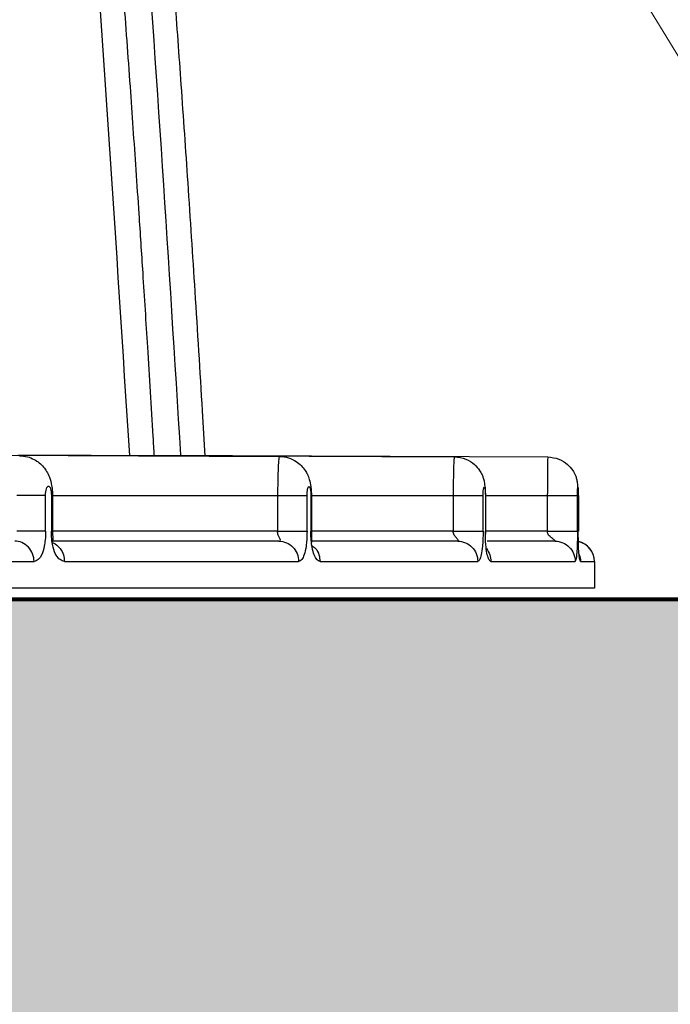
# Model space of a CAD drawing. Units: inches. Extents: x 1944 to 2407, y -1065 to -328.
# Drawn here: x 2291 to 2293, y -429 to -426 of the extents above; entities that cross this region are included whole.
import ezdxf

# ---------------------------------------------------------------- set-up
doc = ezdxf.new("R2010")
doc.units = ezdxf.units.IN
doc.header["$MEASUREMENT"] = 0
doc.linetypes.add('HIDDEN', pattern=[0.375, 0.25, -0.125])
doc.layers.add('0-BACKFILL INITIAL', color=253, linetype='Continuous')
doc.layers.add('0-BEDDING', color=7, linetype='Continuous', lineweight=5)
doc.layers.add('0-HATCH BORDERS', color=7, linetype='Continuous', lineweight=80)
doc.layers.add('Viewport', color=3, linetype='HIDDEN', plot=False)

msp = doc.modelspace()

# ---------------------------------------------------------------- hatches: boundary and pattern name
at = {"layer": '0-BACKFILL INITIAL'}
h = msp.add_hatch(dxfattribs=at)
h.set_pattern_fill('GRAVEL', color=256, scale=5)
h.set_pattern_definition([(228.012788, (3.6, 5), (-40, -45), [0.67268, -66.59544]), (184.969741, (3.15, 4.5), (60, 5), [1.15434, -114.279624]), (132.510447, (2, 4.4), (50, -55), [0.81394, -80.580163]), (267.273689, (0.05, 3.15), (5, 100), [1.05119, -104.06779]), (292.833654, (0, 2.1), (-25, 60), [1.030775, -102.046866]), (357.273689, (0.4, 1.15), (-100, 5), [1.05119, -104.06779]), (37.6942405, (1.45, 1.1), (-65, -50), [1.390145, -137.624243]), (72.255328, (2.55, 1.95), (35, 110), [1.31244, -129.931607]), (121.429566, (2.95, 3.2), (-40, 65), [1.05475, -104.420366]), (175.236358, (2.4, 4.1), (55, -5), [1.20416, -59.003813]), (222.397438, (1.2, 4.2), (-60, -55), [1.55724, -154.166875]), (138.814075, (5, 3.1), (-35, 30), [0.531505, -52.619224]), (171.469234, (4.6, 3.45), (65, -10), [1.011185, -100.107557]), (225, (3.6, 3.6), (-6e-16, -5), [0.707105, -6.363963]), (203.19859, (3.25, 4.2), (25, 10), [0.38079, -37.698076]), (291.80141, (2.9, 4.05), (-5, 15), [0.538515, -26.387309]), (30.963757, (3.1, 3.55), (15, 10), [0.874645, -28.280114]), (161.56505, (3.85, 4), (10, -5), [0.632455, -15.178933]), (16.38954, (0, 4.05), (50, 15), [0.886, -87.714226]), (70.346176, (0.85, 4.3), (-20, -55), [0.743305, -73.587039]), (293.19859, (3.85, 5), (-10, 25), [0.761575, -37.317291]), (343.61046, (4.15, 4.3), (-50, 15), [0.886, -87.714226]), (339.443955, (0, 0.95), (-25, 10), [0.8544, -41.865619]), (294.77514, (0.8, 0.65), (-25, 55), [0.71589, -70.873215]), (66.80141, (3.9, 0), (10, 25), [0.761575, -37.317291]), (17.354025, (4.2, 0.7), (-65, -20), [0.838155, -82.977118]), (69.443955, (1.45, 0), (-10, -25), [0.4272, -42.292819]), (101.309932, (3.6, 0), (-5, 20), [0.25495, -25.240148]), (165.963757, (3.55, 0.25), (15, -5), [1.030775, -19.584753]), (186.009006, (2.55, 0.5), (50, 5), [0.95525, -94.569616]), (303.69007, (3.1, 3.1), (-5, 10), [0.72111, -17.306646]), (353.157227, (3.5, 2.5), (85, -10), [1.25897, -124.637813]), (60.945396, (4.75, 2.35), (-20, -35), [0.51478, -50.963371]), (90, (5, 2.8), (-5, 5), [0.3, -4.7]), (120.256437, (2.45, 0.65), (20, -35), [0.69462, -68.7676]), (48.012788, (2.1, 1.25), (40, 45), [1.34536, -65.92276]), (0, (3, 2.25), (5, 5), [1.3, -3.7]), (325.304846, (4.3, 2.25), (50, -35), [0.79057, -78.266372]), (254.054604, (4.95, 1.8), (-5, -20), [0.72801, -35.672539]), (207.645975, (4.75, 1.1), (-95, -50), [1.185325, -117.347371]), (175.426079, (3.7, 0.55), (-65, 5), [1.253995, -124.145367])])
h.paths.add_polyline_path([(2143.4163, -436.6695), (2143.3612, -436.9416), (2315.2381, -436.9416), (2315.2381, -427.9574), (2144.4387, -427.9574), (2144.4305, -428.2298), (2144.4206, -428.5022), (2144.4091, -428.7746), (2144.3959, -429.047), (2144.3812, -429.3194), (2144.3648, -429.5917), (2144.3469, -429.8641), (2144.3273, -430.1364), (2144.3062, -430.4087), (2144.2836, -430.681), (2144.2594, -430.9533), (2144.2337, -431.2256), (2144.2064, -431.4979), (2144.1777, -431.7702), (2144.1474, -432.0425), (2144.1157, -432.3147), (2144.0825, -432.587), (2144.0479, -432.8592), (2144.0118, -433.1314), (2143.9743, -433.4036), (2143.9353, -433.6758), (2143.8949, -433.948), (2143.8532, -434.2202), (2143.81, -434.4924), (2143.7655, -434.7646), (2143.7196, -435.0367), (2143.6724, -435.3089), (2143.6238, -435.581), (2143.5739, -435.8531), (2143.5227, -436.1253), (2143.4701, -436.3974)])
h.paths.add_polyline_path([(1989.2291, -427.9574), (1989.2291, -436.9416), (2138.0341, -436.9416), (2138.0892, -436.6695), (2138.143, -436.3974), (2138.1955, -436.1253), (2138.2468, -435.8531), (2138.2967, -435.581), (2138.3452, -435.3089), (2138.3925, -435.0367), (2138.4384, -434.7646), (2138.4829, -434.4924), (2138.526, -434.2202), (2138.5678, -433.948), (2138.6082, -433.6758), (2138.6471, -433.4036), (2138.6847, -433.1314), (2138.7207, -432.8592), (2138.7554, -432.587), (2138.7886, -432.3147), (2138.8203, -432.0425), (2138.8505, -431.7702), (2138.8793, -431.4979), (2138.9065, -431.2256), (2138.9323, -430.9533), (2138.9564, -430.681), (2138.9791, -430.4087), (2139.0002, -430.1364), (2139.0197, -429.8641), (2139.0377, -429.5917), (2139.054, -429.3194), (2139.0688, -429.047), (2139.082, -428.7746), (2139.0935, -428.5022), (2139.1034, -428.2298), (2139.1116, -427.9574)])
at = {"layer": '0-BEDDING'}
h = msp.add_hatch(dxfattribs=at)
h.set_pattern_fill('GRAVEL', color=256, scale=5)
h.set_pattern_definition([(228.012788, (1033.63143, 5), (-40, -45), [0.67268, -66.59544]), (184.96974, (1033.18143, 4.5), (60, 5), [1.15434, -114.279624]), (132.510447, (1032.03143, 4.4), (50, -55), [0.81394, -80.580163]), (267.27369, (1030.08143, 3.15), (5, 100), [1.05119, -104.06779]), (292.833654, (1030.03143, 2.1), (-25, 60), [1.030775, -102.046866]), (357.27369, (1030.43143, 1.15), (-100, 5), [1.05119, -104.06779]), (37.69424, (1031.48143, 1.1), (-65, -50), [1.390145, -137.624243]), (72.255328, (1032.58143, 1.95), (35, 110), [1.31244, -129.931607]), (121.429566, (1032.98143, 3.2), (-40, 65), [1.05475, -104.420366]), (175.23636, (1032.43143, 4.1), (55, -5), [1.20416, -59.003813]), (222.397438, (1031.23143, 4.2), (-60, -55), [1.55724, -154.166875]), (138.814075, (1035.03143, 3.1), (-35, 30), [0.531505, -52.619224]), (171.469234, (1034.63143, 3.45), (65, -10), [1.011185, -100.107557]), (225, (1033.6314, 3.6), (-6e-16, -5), [0.707105, -6.363963]), (203.19859, (1033.2814, 4.2), (25, 10), [0.38079, -37.698076]), (291.80141, (1032.9314, 4.05), (-5, 15), [0.538515, -26.387309]), (30.96376, (1033.1314, 3.55), (15, 10), [0.874645, -28.280114]), (161.56505, (1033.8814, 4), (10, -5), [0.632455, -15.178933]), (16.38954, (1030.03143, 4.05), (50, 15), [0.886, -87.714226]), (70.346176, (1030.88143, 4.3), (-20, -55), [0.743305, -73.587039]), (293.19859, (1033.8814, 5), (-10, 25), [0.761575, -37.31729]), (343.61046, (1034.18143, 4.3), (-50, 15), [0.886, -87.714226]), (339.443955, (1030.03143, 0.95), (-25, 10), [0.8544, -41.865619]), (294.77514, (1030.83143, 0.65), (-25, 55), [0.71589, -70.873215]), (66.80141, (1033.9314, 2e-07), (10, 25), [0.761575, -37.31729]), (17.354025, (1034.23143, 0.7), (-65, -20), [0.838155, -82.977118]), (69.443955, (1031.48143, 2e-07), (-10, -25), [0.4272, -42.292819]), (101.30993, (1033.6314, 2e-07), (-5, 20), [0.25495, -25.240148]), (165.96376, (1033.5814, 0.25), (15, -5), [1.030775, -19.584753]), (186.009006, (1032.58143, 0.5), (50, 5), [0.95525, -94.569616]), (303.69007, (1033.1314, 3.1), (-5, 10), [0.72111, -17.306646]), (353.157227, (1033.53143, 2.5), (85, -10), [1.25897, -124.637813]), (60.945396, (1034.78143, 2.35), (-20, -35), [0.51478, -50.96337]), (90, (1035.0314, 2.8), (-5, 5), [0.3, -4.7]), (120.256437, (1032.48143, 0.65), (20, -35), [0.69462, -68.7676]), (48.012788, (1032.13143, 1.25), (40, 45), [1.34536, -65.92276]), (0, (1033.0314, 2.25), (5, 5), [1.3, -3.7]), (325.304846, (1034.33143, 2.25), (50, -35), [0.79057, -78.266372]), (254.054604, (1034.9814, 1.8), (-5, -20), [0.72801, -35.67254]), (207.645975, (1034.78143, 1.1), (-95, -50), [1.185325, -117.347371]), (175.426079, (1033.73143, 0.55), (-65, 5), [1.253995, -124.145367])])
edge = h.paths.add_edge_path()
edge.add_arc((2309.5875, -426.6436), 0.6216, 192, 251.9981, ccw=False)
edge.add_line((2308.9794, -426.7728), (2308.7571, -426.0572))
edge.add_arc((2308.1713, -426.2405), 0.6137, 17.3738, 90)
edge.add_line((2308.1713, -425.6268), (2308.0476, -425.6268))
edge.add_line((2308.0476, -425.6268), (2307.9238, -425.6268))
edge.add_arc((2307.9238, -426.2405), 0.6138, 90, 162.8504)
edge.add_line((2307.3374, -426.0595), (2307.1157, -426.7728))
edge.add_arc((2306.5077, -426.6436), 0.6216, 288.0019, 348, ccw=False)
edge.add_arc((2306.0836, -425.3385), 1.9939, 251.9981, 288.0019, ccw=False)
edge.add_arc((2305.6595, -426.6436), 0.6216, 192, 251.9981, ccw=False)
edge.add_line((2305.0514, -426.7728), (2304.8291, -426.0572))
edge.add_arc((2304.2433, -426.2405), 0.6137, 17.3738, 90)
edge.add_line((2304.2433, -425.6268), (2304.1196, -425.6268))
edge.add_line((2304.1196, -425.6268), (2303.9958, -425.6268))
edge.add_arc((2303.9958, -426.2405), 0.6137, 90, 162.8504)
edge.add_line((2303.4094, -426.0595), (2303.1877, -426.7728))
edge.add_arc((2302.5797, -426.6436), 0.6216, 288.0019, 348, ccw=False)
edge.add_arc((2302.1556, -425.3385), 1.9939, 251.9981, 288.0019, ccw=False)
edge.add_arc((2301.7315, -426.6436), 0.6216, 192, 251.9981, ccw=False)
edge.add_line((2301.1234, -426.7728), (2300.9011, -426.0572))
edge.add_arc((2300.3153, -426.2405), 0.6137, 17.3738, 80.4872)
edge.add_arc((2300.3153, -426.2407), 0.6139, 80.4887, 89.9993)
edge.add_line((2300.3153, -425.6268), (2300.0678, -425.6268))
edge.add_arc((2300.0678, -426.2405), 0.6137, 90, 162.8504)
edge.add_line((2299.4814, -426.0595), (2299.1497, -426.2128))
edge.add_arc((2299.5465, -427.8951), 1.7285, 103.2731, 108.6005)
edge.add_arc((2298.1284, -428.5892), 2.4882, 69.6124, 99.5596)
edge.add_arc((2297.3899, -425.6712), 0.567, 259.8839, 305.0022, ccw=False)
edge.add_line((2297.2903, -426.2294), (2296.9738, -426.0595))
edge.add_arc((2296.3873, -426.2405), 0.6137, 17.1496, 90)
edge.add_line((2296.3873, -425.6268), (2296.1398, -425.6268))
edge.add_arc((2292.9542, -416.7617), 9.42, 263.19719, 289.76581, ccw=False)
edge.add_line((2291.8384, -426.1154), (2291.7015, -426.8287))
edge.add_arc((2294.3211, -417.0316), 10.1413, 255.03025, 266.84302)
edge.add_arc((2293.9107, -427.1452), 0.1486, 184.7542, 269.4699)
edge.add_arc((2294.1081, -427.3293), 0.2019, 169.8871, 190.1129)
edge.add_arc((2296.8118, -426.0048), 3.2053, 205.1044, 216.2986)
edge.add_line((2294.2285, -427.9023), (2294.9059, -427.9023))
edge.add_arc((2294.5412, -431.068), 3.1866, 77.4625, 83.4289, ccw=False)
edge.add_line((2295.233, -427.9574), (2315.2381, -427.9574))
edge.add_line((2315.2381, -427.9574), (2315.2381, -425.9521))
edge.add_arc((2315.7798, -426.2405), 0.6138, 151.9682, 162.8504)
edge.add_line((2315.1934, -426.0595), (2314.9717, -426.7728))
edge.add_arc((2314.3637, -426.6436), 0.6216, 288.0019, 348, ccw=False)
edge.add_arc((2313.9396, -425.3385), 1.9939, 251.9981, 288.0019, ccw=False)
edge.add_arc((2313.5155, -426.6436), 0.6216, 192, 251.9981, ccw=False)
edge.add_line((2312.9074, -426.7728), (2312.6851, -426.0572))
edge.add_arc((2312.0993, -426.2405), 0.6137, 17.3738, 90)
edge.add_line((2312.0993, -425.6268), (2311.9756, -425.6268))
edge.add_line((2311.9756, -425.6268), (2311.8518, -425.6268))
edge.add_arc((2311.8518, -426.2405), 0.6138, 90, 162.8504)
edge.add_line((2311.2654, -426.0595), (2311.0437, -426.7728))
edge.add_arc((2310.4357, -426.6436), 0.6216, 288.0019, 348, ccw=False)
edge.add_arc((2310.0116, -425.3385), 1.9939, 251.9981, 288.0019, ccw=False)

# ---------------------------------------------------------------- linework, layer by layer
at = {"color": 7, "linetype": 'Continuous', "lineweight": 25}
for p, q in [((2290.1233, -427.5261), (2291.5655, -427.5324)), ((2290.7882, -427.5278), (2292.0859, -427.5335)), ((2291.1917, -427.5289), (2292.364, -427.534)), ((2290.8691, -427.7546), (2290.8691, -427.6486)), ((2290.8863, -427.6486), (2290.8863, -427.7546)), ((2290.8902, -427.6486), (2290.8902, -427.7546)), ((2291.5598, -427.6486), (2291.5598, -427.7546)), ((2291.6473, -427.7546), (2291.6473, -427.6486)), ((2291.6588, -427.6486), (2291.6588, -427.7546)), ((2291.6608, -427.6484), (2291.6608, -427.7546)), ((2292.0825, -427.6486), (2292.0825, -427.7546)), ((2292.1713, -427.7546), (2292.1713, -427.6486)), ((2292.1781, -427.6486), (2292.1781, -427.7546)), ((2292.1789, -427.6485), (2292.1789, -427.7546)), ((2292.3626, -427.6486), (2292.3626, -427.7546)), ((2292.4521, -427.7546), (2292.4521, -427.6486)), ((2292.4548, -427.6486), (2292.4548, -427.7546)), ((2292.4549, -427.6485), (2292.4549, -427.7546)), ((2292.1783, -427.7546), (2292.1783, -427.7641)), ((2291.5636, -427.7846), (2290.8924, -427.7846)), ((2292.096, -427.7846), (2291.6637, -427.7846)), ((2292.3855, -427.7846), (2292.1834, -427.7846)), ((2289.8959, -427.8446), (2290.8347, -427.8446)), ((2290.9253, -427.8446), (2291.6222, -427.8446)), ((2291.686, -427.8446), (2292.1554, -427.8446)), ((2292.1945, -427.8446), (2292.4455, -427.8446)), ((2292.461, -427.8446), (2292.503, -427.8446)), ((2292.5027, -427.8446), (2292.5027, -427.9246)), ((2292.503, -427.8446), (2292.503, -427.9246)), ((2292.503, -427.9246), (2287.4818, -427.9246))]:
    msp.add_line(p, q, dxfattribs=at)
at = {"color": 8, "linetype": 'Continuous', "lineweight": 25}
for p, q in [((2290.8902, -427.6486), (2291.5598, -427.6486)), ((2291.6608, -427.6486), (2291.6588, -427.6486)), ((2291.6608, -427.6486), (2292.0825, -427.6486)), ((2292.1789, -427.6486), (2292.3626, -427.6486)), ((2290.8863, -427.7546), (2290.8899, -427.7546)), ((2291.5598, -427.7546), (2290.8902, -427.7546)), ((2291.6608, -427.7546), (2291.6588, -427.7546)), ((2292.0825, -427.7546), (2291.6608, -427.7546)), ((2292.3626, -427.7546), (2292.1789, -427.7546))]:
    msp.add_line(p, q, dxfattribs=at)
at = {"color": 7, "linetype": 'Continuous', "lineweight": 25}
msp.add_arc((2292.443, -427.8446), 0.06, 0, 78.1634, dxfattribs=at)
at = {"color": 8, "linetype": 'Continuous', "lineweight": 25}
msp.add_arc((2292.4427, -427.8446), 0.06, 359.9979, 77.8099, dxfattribs=at)
at = {"color": 7, "linetype": 'Continuous', "lineweight": 25}
for points, knots in [([(2287.3184, -412.1444), (2287.4224, -412.1519), (2287.629, -412.1668), (2287.9254, -412.2454), (2288.1989, -412.3589), (2288.4436, -412.5036), (2288.6576, -412.6716), (2288.8405, -412.8571), (2288.9924, -413.0539), (2289.1112, -413.2517), (2289.1986, -413.4378), (2289.2511, -413.5898), (2289.2926, -413.7076), (2289.3242, -413.8001), (2289.3537, -413.8875), (2289.3925, -414.0047), (2289.4416, -414.1571), (2289.5191, -414.4075), (2289.6144, -414.7356), (2289.7298, -415.1719), (2289.8449, -415.66), (2289.9485, -416.183), (2290.0991, -417.0009), (2290.2938, -418.1127), (2290.5507, -419.7415), (2290.8057, -421.5927), (2290.9803, -423.1265), (2291.0794, -424.1228), (2291.122, -424.575), (2291.1609, -425.0115), (2291.1888, -425.3419), (2291.208, -425.5795), (2291.2213, -425.7465), (2291.2366, -425.9441), (2291.2539, -426.1747), (2291.2728, -426.4366), (2291.293, -426.7294), (2291.3141, -427.0527), (2291.3311, -427.3236), (2291.3404, -427.4867), (2291.3429, -427.5314)], [0, 0, 0, 0, 0.018696, 0.03714, 0.054791, 0.071757, 0.088043, 0.103535, 0.118429, 0.132606, 0.144908, 0.155291, 0.161478, 0.167334, 0.172856, 0.178046, 0.189527, 0.201621, 0.225128, 0.250895, 0.282695, 0.315202, 0.346658, 0.4321, 0.517967, 0.64287, 0.767782, 0.79526, 0.822739, 0.849378, 0.873985, 0.88232, 0.892204, 0.904072, 0.917923, 0.933759, 0.951244, 0.970643, 0.991958, 1, 1, 1, 1]), ([(2287.3142, -412.2143), (2287.4113, -412.2211), (2287.6079, -412.2348), (2287.8958, -412.3092), (2288.172, -412.423), (2288.4282, -412.5766), (2288.6592, -412.7658), (2288.8254, -412.9489), (2288.94, -413.1066), (2289.0159, -413.2283), (2289.0827, -413.3548), (2289.1399, -413.4831), (2289.1793, -413.5965), (2289.2126, -413.6906), (2289.2794, -413.8836), (2289.4057, -414.267), (2289.5751, -414.8461), (2289.7408, -415.5057), (2289.8957, -416.2682), (2290.0508, -417.1296), (2290.2168, -418.0884), (2290.3711, -419.0488), (2290.5633, -420.3317), (2290.7773, -421.9394), (2290.9908, -423.8738), (2291.1591, -425.7372), (2291.2351, -426.9569), (2291.2708, -427.5292)], [0, 0, 0, 0, 0.01757, 0.035563, 0.053482, 0.071429, 0.089379, 0.107284, 0.11595, 0.124608, 0.133207, 0.14179, 0.149981, 0.154913, 0.159838, 0.186904, 0.227893, 0.268911, 0.30985, 0.368547, 0.427174, 0.485799, 0.544429, 0.661729, 0.779036, 0.896313, 1, 1, 1, 1]), ([(2287.361, -412.5518), (2287.4493, -412.5615), (2287.6204, -412.5802), (2287.8607, -412.6465), (2288.0745, -412.7307), (2288.2785, -412.8378), (2288.467, -412.9648), (2288.634, -413.107), (2288.7664, -413.2438), (2288.8774, -413.3792), (2288.9763, -413.522), (2289.0791, -413.7004), (2289.1666, -413.898), (2289.2318, -414.0998), (2289.2915, -414.2774), (2289.3484, -414.4556), (2289.428, -414.714), (2289.5256, -415.0523), (2289.6412, -415.494), (2289.7527, -415.9708), (2289.8537, -416.4762), (2289.9951, -417.2662), (2290.1797, -418.3391), (2290.4304, -419.9585), (2290.6846, -421.8411), (2290.9124, -423.9021), (2291.0389, -425.3431), (2291.1007, -426.1583), (2291.12, -426.4243), (2291.1351, -426.6412), (2291.1476, -426.8258), (2291.1592, -427.0014), (2291.1732, -427.2222), (2291.1845, -427.4037), (2291.1907, -427.5116), (2291.1918, -427.5307)], [0, 0, 0, 0, 0.0164418, 0.0318601, 0.0460315, 0.0589645, 0.0744943, 0.0880494, 0.0995512, 0.1097287, 0.120462, 0.1317046, 0.1478567, 0.1603944, 0.1709949, 0.1825853, 0.195059, 0.2211189, 0.2478364, 0.2796817, 0.3118457, 0.3433587, 0.4284311, 0.5136173, 0.6470529, 0.7804923, 0.8979161, 0.9151385, 0.9320047, 0.9473547, 0.9554322, 0.966303, 0.979973, 0.9964425, 1, 1, 1, 1]), ([(2291.1195, -427.5293), (2291.0796, -426.9025), (2290.9952, -425.5739), (2290.806, -423.5478), (2290.6141, -421.8757), (2290.4497, -420.6304), (2290.3336, -419.8096), (2290.2099, -418.9899), (2290.0789, -418.1712), (2289.9392, -417.3532), (2289.8055, -416.5924), (2289.6655, -415.8911), (2289.5093, -415.2529), (2289.3406, -414.6541), (2289.2043, -414.2385), (2289.1199, -413.9838), (2289.0727, -413.8575), (2289.0085, -413.7205), (2288.9339, -413.5873), (2288.8238, -413.4212), (2288.6661, -413.2317), (2288.4484, -413.0355), (2288.2037, -412.8716), (2287.9357, -412.7449), (2287.6507, -412.6554), (2287.4527, -412.6328), (2287.3539, -412.6215)], [0, 0, 0, 0, 0.117151, 0.248347, 0.379573, 0.431119, 0.482665, 0.534214, 0.58577, 0.637333, 0.689029, 0.729876, 0.770719, 0.811577, 0.845885, 0.852309, 0.861638, 0.871018, 0.880499, 0.890092, 0.90816, 0.926328, 0.94459, 0.962893, 0.981482, 1, 1, 1, 1]), ([(2290.792, -427.5306), (2290.7998, -427.5312), (2290.815, -427.5324), (2290.8401, -427.5427), (2290.86, -427.5589), (2290.8735, -427.5781), (2290.8816, -427.5955), (2290.8868, -427.6151), (2290.8895, -427.6338), (2290.8899, -427.6436), (2290.8901, -427.6486)], [0, 0, 0, 0, 0.134843, 0.261271, 0.464836, 0.559172, 0.681147, 0.829732, 0.912936, 1, 1, 1, 1]), ([(2291.5655, -427.5324), (2291.5747, -427.5332), (2291.5923, -427.5349), (2291.6197, -427.5484), (2291.6385, -427.5672), (2291.6494, -427.587), (2291.6548, -427.602), (2291.6583, -427.6188), (2291.6601, -427.6351), (2291.6604, -427.644), (2291.6605, -427.6486)], [0, 0, 0, 0, 0.161154, 0.308272, 0.526502, 0.608316, 0.714005, 0.845369, 0.920192, 1, 1, 1, 1]), ([(2292.0859, -427.5335), (2292.0977, -427.5349), (2292.1196, -427.5375), (2292.145, -427.5543), (2292.16, -427.5716), (2292.1681, -427.5861), (2292.1724, -427.5977), (2292.1751, -427.6092), (2292.177, -427.6228), (2292.178, -427.6367), (2292.1782, -427.6445), (2292.1783, -427.6486)], [0, 0, 0, 0, 0.206272, 0.384461, 0.519189, 0.606668, 0.668005, 0.753033, 0.864025, 0.929114, 1, 1, 1, 1]), ([(2292.364, -427.534), (2292.3753, -427.5353), (2292.3968, -427.5378), (2292.422, -427.554), (2292.4375, -427.5718), (2292.4458, -427.5872), (2292.4501, -427.6002), (2292.452, -427.6117), (2292.4531, -427.6243), (2292.4536, -427.6373), (2292.4537, -427.6447), (2292.4538, -427.6486)], [0, 0, 0, 0, 0.198576, 0.374305, 0.513761, 0.613381, 0.68236, 0.764824, 0.870011, 0.931807, 1, 1, 1, 1]), ([(2290.8691, -427.6486), (2290.8691, -427.641), (2290.8701, -427.6337), (2290.8733, -427.6234), (2290.8755, -427.6206), (2290.8799, -427.6206), (2290.8821, -427.6235), (2290.8853, -427.6337), (2290.8863, -427.641), (2290.8863, -427.6486)], [0, 0, 0, 0, 0.25, 0.25, 0.5, 0.5, 0.75, 0.75, 1, 1, 1, 1]), ([(2291.6473, -427.6486), (2291.6473, -427.6416), (2291.6479, -427.6348), (2291.6501, -427.6251), (2291.6516, -427.6224), (2291.6545, -427.6224), (2291.656, -427.6251), (2291.6582, -427.6347), (2291.6588, -427.6416), (2291.6588, -427.6486)], [0, 0, 0, 0, 0.25, 0.25, 0.5, 0.5, 0.75, 0.75, 1, 1, 1, 1]), ([(2292.1713, -427.6486), (2292.1713, -427.6419), (2292.1717, -427.6355), (2292.173, -427.6261), (2292.1739, -427.6235), (2292.1756, -427.6235), (2292.1765, -427.6262), (2292.1777, -427.6354), (2292.1781, -427.6419), (2292.1781, -427.6486)], [0, 0, 0, 0, 0.25, 0.25, 0.5, 0.5, 0.75, 0.75, 1, 1, 1, 1]), ([(2292.4521, -427.6486), (2292.4521, -427.6421), (2292.4522, -427.6358), (2292.4527, -427.6266), (2292.4531, -427.624), (2292.4538, -427.624), (2292.4541, -427.6267), (2292.4546, -427.6357), (2292.4548, -427.6421), (2292.4548, -427.6486)], [0, 0, 0, 0, 0.25, 0.25, 0.5, 0.5, 0.75, 0.75, 1, 1, 1, 1]), ([(2290.8691, -427.6486), (2290.8665, -427.6486), (2290.8624, -427.6486), (2290.8515, -427.6486), (2290.8446, -427.6486), (2290.8288, -427.6486), (2290.8199, -427.6486), (2290.8017, -427.6486), (2290.7923, -427.6486), (2290.7834, -427.6486)], [0, 0, 0, 0, 0.25, 0.25, 0.5, 0.5, 0.75, 0.75, 1, 1, 1, 1]), ([(2291.5598, -427.6486), (2291.5699, -427.6486), (2291.58, -427.6486), (2291.5991, -427.6486), (2291.6081, -427.6486), (2291.6238, -427.6486), (2291.6306, -427.6486), (2291.6413, -427.6486), (2291.6451, -427.6486), (2291.6473, -427.6486)], [0, 0, 0, 0, 0.25, 0.25, 0.5, 0.5, 0.75, 0.75, 1, 1, 1, 1]), ([(2292.0825, -427.6486), (2292.0933, -427.6486), (2292.104, -427.6486), (2292.1241, -427.6486), (2292.1334, -427.6486), (2292.1496, -427.6486), (2292.1564, -427.6486), (2292.1665, -427.6486), (2292.1699, -427.6486), (2292.1713, -427.6486)], [0, 0, 0, 0, 0.25, 0.25, 0.5, 0.5, 0.75, 0.75, 1, 1, 1, 1]), ([(2292.178, -427.6486), (2292.1782, -427.6486), (2292.1797, -427.6486), (2292.1789, -427.6486), (2292.1781, -427.6486)], [0, 0, 0, 0, 0.160754, 1, 1, 1, 1]), ([(2292.3626, -427.6486), (2292.374, -427.6486), (2292.3853, -427.6486), (2292.4063, -427.6486), (2292.416, -427.6486), (2292.4325, -427.6486), (2292.4392, -427.6486), (2292.4487, -427.6486), (2292.4515, -427.6486), (2292.4521, -427.6486)], [0, 0, 0, 0, 0.25, 0.25, 0.5, 0.5, 0.75, 0.75, 1, 1, 1, 1]), ([(2290.8691, -427.7546), (2290.8635, -427.7546), (2290.852, -427.7546), (2290.8214, -427.7546), (2290.8025, -427.7546), (2290.7834, -427.7546)], [0, 0, 0, 0, 0.5, 0.5, 1, 1, 1, 1]), ([(2290.8691, -427.7546), (2290.8691, -427.775), (2290.8674, -427.7883), (2290.8632, -427.8099), (2290.8606, -427.818), (2290.8516, -427.8375), (2290.8442, -427.8446), (2290.8347, -427.8446)], [0, 0, 0, 0, 0.25, 0.25, 0.5, 0.5, 1, 1, 1, 1]), ([(2290.9253, -427.8446), (2290.9205, -427.8446), (2290.9162, -427.8424), (2290.908, -427.8361), (2290.9042, -427.8318), (2290.8972, -427.8202), (2290.894, -427.813), (2290.89, -427.7972), (2290.8888, -427.7911), (2290.887, -427.776), (2290.8863, -427.767), (2290.8863, -427.7546)], [0, 0, 0, 0, 0.25, 0.25, 0.5, 0.5, 0.75, 0.75, 0.875, 0.875, 1, 1, 1, 1]), ([(2290.8901, -427.7546), (2290.8901, -427.7586), (2290.8901, -427.7659), (2290.8905, -427.7741), (2290.8907, -427.7795), (2290.8908, -427.7838), (2290.8901, -427.7846), (2290.8896, -427.7851)], [0, 0, 0, 0, 0.220821, 0.404087, 0.57147, 0.732241, 1, 1, 1, 1]), ([(2291.5636, -427.7846), (2291.5672, -427.7846), (2291.5684, -427.7833), (2291.5685, -427.7795), (2291.5673, -427.7771), (2291.5645, -427.772), (2291.5628, -427.7693), (2291.5604, -427.7631), (2291.5598, -427.7597), (2291.5598, -427.7546)], [0, 0, 0, 0, 0.25, 0.25, 0.5, 0.5, 0.75, 0.75, 1, 1, 1, 1]), ([(2291.5598, -427.7546), (2291.5692, -427.7546), (2291.5791, -427.7546), (2291.5984, -427.7546), (2291.6078, -427.7546), (2291.6242, -427.7546), (2291.6311, -427.7546), (2291.6417, -427.7546), (2291.6453, -427.7546), (2291.6473, -427.7546)], [0, 0, 0, 0, 0.25, 0.25, 0.5, 0.5, 0.75, 0.75, 1, 1, 1, 1]), ([(2291.6473, -427.7546), (2291.6473, -427.775), (2291.6461, -427.7882), (2291.643, -427.8098), (2291.6411, -427.8178), (2291.6367, -427.8307), (2291.6343, -427.8356), (2291.6288, -427.8425), (2291.6257, -427.8446), (2291.6222, -427.8446)], [0, 0, 0, 0, 0.25, 0.25, 0.5, 0.5, 0.75, 0.75, 1, 1, 1, 1]), ([(2291.686, -427.8446), (2291.6826, -427.8446), (2291.6795, -427.8424), (2291.6738, -427.8358), (2291.6711, -427.8313), (2291.6662, -427.8194), (2291.664, -427.812), (2291.6613, -427.7962), (2291.6605, -427.7901), (2291.6592, -427.7752), (2291.6588, -427.7664), (2291.6588, -427.7546)], [0, 0, 0, 0, 0.25, 0.25, 0.5, 0.5, 0.75, 0.75, 0.875, 0.875, 1, 1, 1, 1]), ([(2291.6605, -427.7546), (2291.6605, -427.7594), (2291.6604, -427.768), (2291.6608, -427.7779), (2291.6609, -427.7841), (2291.661, -427.7879), (2291.6606, -427.7886), (2291.6605, -427.7888)], [0, 0, 0, 0, 0.285906, 0.513158, 0.714399, 0.90281, 1, 1, 1, 1]), ([(2292.096, -427.7846), (2292.0983, -427.7846), (2292.0984, -427.7832), (2292.0963, -427.7794), (2292.0942, -427.777), (2292.0896, -427.7719), (2292.0872, -427.7693), (2292.0836, -427.7631), (2292.0825, -427.7597), (2292.0825, -427.7546)], [0, 0, 0, 0, 0.25, 0.25, 0.5, 0.5, 0.75, 0.75, 1, 1, 1, 1]), ([(2292.0825, -427.7546), (2292.0924, -427.7546), (2292.1029, -427.7546), (2292.1232, -427.7546), (2292.1331, -427.7546), (2292.1499, -427.7546), (2292.1569, -427.7546), (2292.167, -427.7546), (2292.17, -427.7546), (2292.1713, -427.7546)], [0, 0, 0, 0, 0.25, 0.25, 0.5, 0.5, 0.75, 0.75, 1, 1, 1, 1]), ([(2292.1713, -427.7546), (2292.1713, -427.7752), (2292.1705, -427.7884), (2292.1686, -427.8098), (2292.1674, -427.8177), (2292.1646, -427.8306), (2292.163, -427.8354), (2292.1596, -427.8424), (2292.1576, -427.8446), (2292.1554, -427.8446)], [0, 0, 0, 0, 0.25, 0.25, 0.5, 0.5, 0.75, 0.75, 1, 1, 1, 1]), ([(2292.1945, -427.8446), (2292.1924, -427.8446), (2292.1905, -427.8423), (2292.187, -427.8356), (2292.1854, -427.831), (2292.1825, -427.8187), (2292.1812, -427.8112), (2292.1796, -427.7953), (2292.1791, -427.7892), (2292.1784, -427.7745), (2292.1781, -427.7659), (2292.1781, -427.7546)], [0, 0, 0, 0, 0.25, 0.25, 0.5, 0.5, 0.75, 0.75, 0.875, 0.875, 1, 1, 1, 1]), ([(2292.3855, -427.7846), (2292.3865, -427.7846), (2292.3855, -427.7832), (2292.3814, -427.7794), (2292.3784, -427.777), (2292.3721, -427.772), (2292.3689, -427.7693), (2292.3641, -427.7632), (2292.3626, -427.7598), (2292.3626, -427.7546)], [0, 0, 0, 0, 0.25, 0.25, 0.5, 0.5, 0.75, 0.75, 1, 1, 1, 1]), ([(2292.3626, -427.7546), (2292.3729, -427.7546), (2292.3839, -427.7546), (2292.4053, -427.7546), (2292.4156, -427.7546), (2292.4329, -427.7546), (2292.4398, -427.7546), (2292.4491, -427.7546), (2292.4515, -427.7546), (2292.4521, -427.7546)], [0, 0, 0, 0, 0.25, 0.25, 0.5, 0.5, 0.75, 0.75, 1, 1, 1, 1]), ([(2292.4521, -427.7546), (2292.4521, -427.7755), (2292.4518, -427.7887), (2292.451, -427.81), (2292.4504, -427.8178), (2292.4493, -427.8305), (2292.4486, -427.8354), (2292.4472, -427.8424), (2292.4464, -427.8446), (2292.4455, -427.8446)], [0, 0, 0, 0, 0.25, 0.25, 0.5, 0.5, 0.75, 0.75, 1, 1, 1, 1]), ([(2292.461, -427.8446), (2292.4602, -427.8446), (2292.4595, -427.8423), (2292.4582, -427.8354), (2292.4575, -427.8307), (2292.4564, -427.8183), (2292.4559, -427.8105), (2292.4553, -427.7946), (2292.4551, -427.7886), (2292.4549, -427.774), (2292.4548, -427.7656), (2292.4548, -427.7546)], [0, 0, 0, 0, 0.25, 0.25, 0.5, 0.5, 0.75, 0.75, 0.875, 0.875, 1, 1, 1, 1]), ([(2290.8347, -427.8446), (2290.8347, -427.8376), (2290.8334, -427.8299), (2290.8278, -427.8152), (2290.8235, -427.8081), (2290.8123, -427.7963), (2290.8055, -427.7918), (2290.7914, -427.7859), (2290.7841, -427.7846), (2290.7774, -427.7846)], [0, 0, 0, 0, 0.25, 0.25, 0.5, 0.5, 0.75, 0.75, 1, 1, 1, 1]), ([(2291.5636, -427.7846), (2291.5713, -427.7846), (2291.579, -427.7862), (2291.5931, -427.7922), (2291.5996, -427.7966), (2291.6105, -427.8078), (2291.6148, -427.8144), (2291.6207, -427.8289), (2291.6222, -427.8368), (2291.6222, -427.8446)], [0, 0, 0, 0, 0.25, 0.25, 0.5, 0.5, 0.75, 0.75, 1, 1, 1, 1]), ([(2292.096, -427.7846), (2292.1038, -427.7846), (2292.1116, -427.7862), (2292.1259, -427.7922), (2292.1325, -427.7966), (2292.1435, -427.8078), (2292.1479, -427.8144), (2292.1539, -427.8289), (2292.1554, -427.8368), (2292.1554, -427.8446)], [0, 0, 0, 0, 0.25, 0.25, 0.5, 0.5, 0.75, 0.75, 1, 1, 1, 1]), ([(2292.3855, -427.7846), (2292.3934, -427.7846), (2292.4012, -427.7862), (2292.4157, -427.7922), (2292.4224, -427.7966), (2292.4335, -427.8078), (2292.4379, -427.8144), (2292.4439, -427.8289), (2292.4455, -427.8368), (2292.4455, -427.8446)], [0, 0, 0, 0, 0.25, 0.25, 0.5, 0.5, 0.75, 0.75, 1, 1, 1, 1])]:
    msp.add_open_spline(points, degree=3, knots=knots, dxfattribs=at)
at = {"color": 8, "linetype": 'Continuous', "lineweight": 25}
for points, knots in [([(2291.5655, -427.5324), (2291.5655, -427.5324), (2291.5648, -427.5295), (2291.5633, -427.5397), (2291.5614, -427.5635), (2291.56, -427.6027), (2291.5599, -427.6333), (2291.5598, -427.6486)], [0, 0, 0, 0, 0.000426, 0.247768, 0.496535, 0.747412, 1, 1, 1, 1]), ([(2292.0859, -427.5335), (2292.0859, -427.5335), (2292.0855, -427.5306), (2292.0846, -427.5408), (2292.0835, -427.5646), (2292.0827, -427.6033), (2292.0826, -427.6335), (2292.0825, -427.6486)], [0, 0, 0, 0, 0.000049, 0.248914, 0.498457, 0.74885, 1, 1, 1, 1]), ([(2292.364, -427.534), (2292.3638, -427.5357), (2292.3634, -427.5392), (2292.363, -427.5656), (2292.3627, -427.6035), (2292.3626, -427.6336), (2292.3626, -427.6486)], [0, 0, 0, 0, 0.249439, 0.499411, 0.74957, 1, 1, 1, 1]), ([(2290.8863, -427.6486), (2290.8881, -427.6486), (2290.8908, -427.6486), (2290.8898, -427.6486), (2290.8895, -427.6486)], [0, 0, 0, 0, 0.664969, 1, 1, 1, 1]), ([(2292.1781, -427.7546), (2292.1783, -427.7546), (2292.1797, -427.7546), (2292.1789, -427.7546), (2292.1781, -427.7546)], [0, 0, 0, 0, 0.127177, 1, 1, 1, 1]), ([(2290.8877, -427.7891), (2290.889, -427.7893), (2290.8989, -427.7913), (2290.9121, -427.8045), (2290.9235, -427.8242), (2290.9247, -427.838), (2290.9253, -427.8446)], [0, 0, 0, 0, 0.056998, 0.434551, 0.728288, 1, 1, 1, 1]), ([(2291.6601, -427.7966), (2291.6646, -427.7997), (2291.675, -427.8066), (2291.684, -427.8245), (2291.6854, -427.8381), (2291.686, -427.8446)], [0, 0, 0, 0, 0.285596, 0.656711, 1, 1, 1, 1]), ([(2292.1811, -427.8066), (2292.1851, -427.8126), (2292.1928, -427.8241), (2292.194, -427.838), (2292.1945, -427.8446)], [0, 0, 0, 0, 0.519094, 1, 1, 1, 1]), ([(2292.4569, -427.8237), (2292.4572, -427.8242), (2292.4608, -427.8304), (2292.4609, -427.8378), (2292.461, -427.8446)], [0, 0, 0, 0, 0.082666, 1, 1, 1, 1])]:
    msp.add_open_spline(points, degree=3, knots=knots, dxfattribs=at)
at = {"layer": '0-HATCH BORDERS'}
msp.add_line((2144.4387, -427.9574), (2315.2381, -427.9574), dxfattribs=at)
at = {"layer": 'Viewport'}
msp.add_open_spline([(2141.1438, -445.1871), (2166.3835, -445.632), (2213.3052, -464.4363), (2279.9668, -434.2261), (2317.7379, -477.9026), (2353.1128, -461.0313), (2382.4623, -477.4947), (2405.5971, -457.4148), (2407.4556, -429.5393), (2399.4601, -407.9897), (2398.7519, -388.8615), (2399.2027, -382.6647)], degree=3, knots=[282.439178, 282.439178, 282.439178, 282.439178, 359.133176, 427.131509, 469.986071, 499.794872, 530.416273, 558.151403, 575.435885, 611.517408, 629.489559, 629.489559, 629.489559, 629.489559], dxfattribs=at)

doc.saveas('drawing.dxf')
